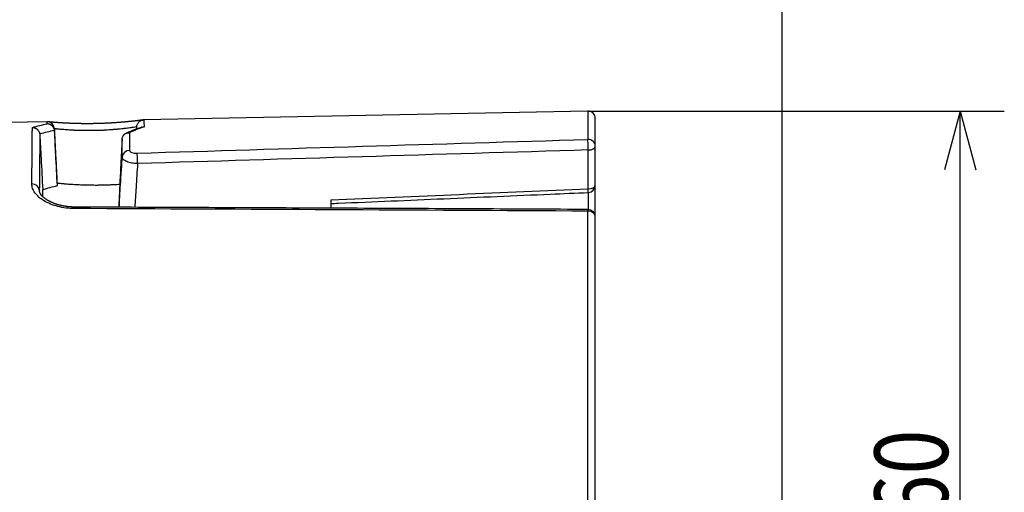
# Model space of a CAD drawing. Extents: x 25 to 568, y 30 to 382.
# Drawn here: x 281 to 315, y 216 to 232 of the extents above; entities that cross this region are included whole.
import ezdxf

# ---------------------------------------------------------------- set-up
doc = ezdxf.new("R2010")
doc.units = 0
doc.layers.get('0').update_dxf_attribs({"linetype": 'CONTINUOUS'})
doc.layers.add('1', color=7, linetype='CONTINUOUS')
doc.styles.add('IDEAS_SIMPLEX', font='simplex.shx')
doc.dimstyles.get("Standard").update_dxf_attribs({"dimtxt": 0.18, "dimasz": 0.18, "dimexe": 0.18, "dimexo": 0.0625, "dimgap": 0.09, "dimtad": 0, "dimtih": 1, "dimtoh": 1, "dimdec": 4, "dimzin": 0, "dimtxsty": 'STANDARD', "dimcen": 0.09, "dimazin": 3, "dimtfac": 1, "dimtdec": 4, "dimtofl": 0, "dimtmove": 0, "dimatfit": 3, "dimtolj": 1, "dimtzin": 0})

# ---------------------------------------------------------------- blocks, each defined once
blk = doc.blocks.new('DIMNDRAFT3D9')
at = {"layer": '1', "color": 4, "linetype": 'CONTINUOUS'}
for p, q in [((300.436807, 229.333556), (314.605553, 229.333556)), ((313.105553, 229.333556), (312.569654, 227.333555)), ((313.105553, 199.343593), (313.105553, 229.333556)), ((313.105553, 229.333556), (313.641451, 227.333558)), ((313.105553, 199.343593), (312.569654, 201.343591)), ((313.105553, 199.343593), (313.641451, 201.343595)), ((300.436807, 199.343593), (314.605553, 199.343593))]:
    blk.add_line(p, q, dxfattribs=at)
at = {"layer": '1', "color": 4, "linetype": 'CONTINUOUS', "char_height": 2.5, "attachment_point": 7, "rotation": 90, "style": 'IDEAS_SIMPLEX'}
for s, insert in [('\\W01.000;\\W00.809;60 ', (312.688886, 215.438575)), ('\\W01.000;%%c ', (312.688886, 210.438575))]:
    blk.add_mtext(s, dxfattribs=dict(at, insert=insert))
blk = doc.blocks.new('_OPEN')
at = {"color": 0, "linetype": 'BYBLOCK'}
for p, q in [((-1, 0.166667), (0, 0)), ((-1, -0.166667), (0, 0)), ((0, 0), (-1, 0))]:
    blk.add_line(p, q, dxfattribs=at)

msp = doc.modelspace()

# ---------------------------------------------------------------- linework, layer by layer
at = {"layer": '1', "color": 251, "linetype": 'CONTINUOUS'}
msp.add_line((307.042, 266.739), (307.042, 163.46), dxfattribs=at)
at = {"layer": '1', "color": 252, "linetype": 'CONTINUOUS'}
for p, q in [((300.437, 229.334), (285.337, 229.036)), ((300.437, 229.334), (300.437, 228.371)), ((282.04, 228.971), (280.686, 228.945)), ((300.692, 225.739), (300.692, 229.084)), ((300.45, 226.69), (300.45, 228.012)), ((281.777, 226.629), (281.777, 226.628)), ((300.45, 226.566), (300.45, 225.989)), ((291.692, 226.315), (291.692, 226.032)), ((300.437, 208.785), (300.437, 225.932)), ((300.692, 199.594), (300.692, 225.739))]:
    msp.add_line(p, q, dxfattribs=at)
for centre, start, end in [((300.442, 229.084), 0, 91.1277), ((282.045, 228.721), 3, 91.1277), ((300.442, 226.815), 272.4417, 0), ((300.442, 225.739), 0, 89.7039)]:
    msp.add_arc(centre, 0.25, start, end, dxfattribs=at)
for centre, major_axis, ratio, start_param, end_param in [((300.442, 228.137), (0.25, 0), 0.93581, 0, 1.590479), ((300.442, 228.137), (0.007, -0.25), 0.023128, 1.046606, 2.781318), ((300.442, 228.137), (-0.25, 0), 0.5, 1.605703, 3.141593), ((284.849, 227.765), (-0.25, -0.001), 0.929911, 4.729216, 6.223572), ((285.111, 227.674), (0.008, -0.25), 0.022571, 1.046584, 2.747286), ((548.682, 219.747), (562.172, 9.822), 0.024972, 2.027695, 2.058325), ((281.526, 226.644), (0.25, -0.003), 0.856118, 0.074612, 1.600333), ((300.442, 226.815), (-0.25, 0), 0.5, 1.605703, 3.141593), ((300.442, 226.815), (-0.011, 0.25), 0.015687, 3.1417, 4.187949), ((282.982, 225.82), (0.001, 0.25), 0.037949, 6.283181, 6.931676), ((300.442, 225.739), (0.001, 0.25), 0.037313, 0.000018, 0.687363), ((300.442, 225.739), (-0.25, 0), 0.773183, 3.141593, 4.732071)]:
    msp.add_ellipse(centre, major_axis=major_axis, ratio=ratio, start_param=start_param, end_param=end_param, dxfattribs=at)
for points, knots in [([(281.54, 228.778), (281.623, 228.803), (281.706, 228.826), (281.873, 228.867), (281.956, 228.885), (282.04, 228.901)], [0, 0, 0, 0, 0.5, 0.5, 1, 1, 1, 1]), ([(282.293, 228.672), (282.292, 228.688), (282.289, 228.703), (282.282, 228.726), (282.279, 228.733), (282.273, 228.748), (282.27, 228.755), (282.259, 228.776), (282.251, 228.789), (282.236, 228.808), (282.231, 228.814), (282.22, 228.825), (282.215, 228.831), (282.197, 228.846), (282.185, 228.856), (282.165, 228.868), (282.158, 228.872), (282.144, 228.878), (282.137, 228.882), (282.116, 228.89), (282.101, 228.894), (282.078, 228.898), (282.07, 228.899), (282.059, 228.901), (282.055, 228.901), (282.048, 228.901), (282.044, 228.901), (282.04, 228.901)], [0, 0, 0, 0, 0.125, 0.125, 0.1875, 0.1875, 0.25, 0.25, 0.375, 0.375, 0.4375, 0.4375, 0.5, 0.5, 0.625, 0.625, 0.6875, 0.6875, 0.75, 0.75, 0.875, 0.875, 0.9375, 0.9375, 0.96875, 0.96875, 1, 1, 1, 1]), ([(285.336, 229.036), (285.336, 229.036), (285.334, 229.036), (285.331, 229.036), (285.327, 229.036), (285.323, 229.036), (285.32, 229.035), (285.317, 229.035), (285.315, 229.035), (285.313, 229.035), (285.311, 229.035), (285.309, 229.034), (285.307, 229.034), (285.306, 229.034), (285.303, 229.034), (285.3, 229.033), (285.297, 229.033), (285.292, 229.032), (285.288, 229.031), (285.283, 229.031), (285.277, 229.03), (285.27, 229.029), (285.262, 229.028), (285.252, 229.027), (285.242, 229.025), (285.231, 229.024), (285.219, 229.022), (285.206, 229.021), (285.192, 229.019), (285.177, 229.017), (285.162, 229.015), (285.146, 229.013), (285.129, 229.011), (285.111, 229.009), (285.092, 229.007), (285.073, 229.005), (285.053, 229.002), (285.032, 229), (285.01, 228.997), (284.988, 228.995), (284.965, 228.992), (284.941, 228.99), (284.916, 228.987), (284.891, 228.984), (284.865, 228.982), (284.839, 228.979), (284.812, 228.976), (284.784, 228.974), (284.755, 228.971), (284.726, 228.968), (284.697, 228.965), (284.667, 228.963), (284.637, 228.96), (284.606, 228.957), (284.574, 228.955), (284.542, 228.952), (284.509, 228.95), (284.476, 228.947), (284.443, 228.945), (284.409, 228.942), (284.375, 228.94), (284.34, 228.937), (284.305, 228.935), (284.27, 228.933), (284.234, 228.931), (284.199, 228.929), (284.163, 228.927), (284.127, 228.925), (284.09, 228.923), (284.053, 228.921), (284.016, 228.92), (283.979, 228.918), (283.942, 228.917), (283.905, 228.915), (283.867, 228.914), (283.829, 228.913), (283.791, 228.912), (283.753, 228.911), (283.716, 228.91), (283.678, 228.909), (283.64, 228.909), (283.603, 228.908), (283.565, 228.908), (283.528, 228.907), (283.49, 228.907), (283.453, 228.907), (283.415, 228.907), (283.378, 228.907), (283.341, 228.907), (283.304, 228.907), (283.267, 228.907), (283.231, 228.908), (283.195, 228.908), (283.159, 228.909), (283.123, 228.91), (283.088, 228.91), (283.053, 228.911), (283.019, 228.912), (282.984, 228.913), (282.95, 228.914), (282.917, 228.915), (282.884, 228.917), (282.851, 228.918), (282.819, 228.919), (282.787, 228.92), (282.755, 228.922), (282.725, 228.923), (282.694, 228.925), (282.665, 228.926), (282.636, 228.928), (282.607, 228.93), (282.579, 228.931), (282.552, 228.933), (282.525, 228.934), (282.499, 228.936), (282.473, 228.938), (282.448, 228.939), (282.424, 228.941), (282.401, 228.943), (282.378, 228.944), (282.356, 228.946), (282.335, 228.948), (282.314, 228.949), (282.294, 228.951), (282.275, 228.952), (282.257, 228.954), (282.24, 228.955), (282.223, 228.957), (282.207, 228.958), (282.192, 228.959), (282.178, 228.96), (282.165, 228.962), (282.152, 228.963), (282.14, 228.964), (282.13, 228.965), (282.12, 228.966), (282.111, 228.966), (282.103, 228.967), (282.096, 228.968), (282.091, 228.968), (282.088, 228.969), (282.084, 228.969), (282.08, 228.969), (282.077, 228.97), (282.074, 228.97), (282.071, 228.97), (282.069, 228.97), (282.067, 228.971), (282.065, 228.971), (282.063, 228.971), (282.061, 228.971), (282.058, 228.971), (282.055, 228.971), (282.051, 228.971), (282.048, 228.971), (282.046, 228.971), (282.046, 228.971)], [0, 0, 0, 0, 0.000195, 0.001272, 0.002284, 0.003283, 0.004313, 0.005418, 0.006655, 0.008088, 0.009802, 0.011911, 0.014584, 0.018111, 0.023089, 0.031449, 0.039264, 0.046567, 0.053495, 0.058664, 0.063727, 0.071283, 0.078796, 0.086282, 0.093755, 0.101227, 0.108703, 0.116197, 0.123699, 0.131236, 0.138786, 0.146338, 0.153877, 0.16139, 0.168867, 0.176307, 0.183826, 0.191325, 0.198811, 0.206291, 0.213771, 0.221257, 0.22876, 0.236223, 0.243692, 0.251192, 0.258705, 0.266213, 0.273698, 0.281143, 0.288554, 0.295999, 0.303431, 0.310856, 0.318281, 0.325711, 0.33315, 0.340609, 0.347996, 0.355395, 0.362826, 0.370271, 0.37771, 0.385121, 0.392488, 0.399823, 0.407197, 0.414556, 0.421907, 0.429255, 0.436606, 0.443965, 0.451341, 0.458684, 0.466045, 0.473432, 0.480826, 0.488204, 0.495546, 0.502837, 0.510108, 0.517455, 0.52479, 0.53212, 0.53945, 0.546786, 0.554134, 0.561498, 0.568831, 0.57619, 0.583575, 0.590971, 0.598357, 0.605712, 0.613022, 0.620324, 0.627709, 0.635086, 0.642464, 0.649847, 0.65724, 0.66465, 0.67208, 0.679485, 0.686914, 0.694364, 0.701821, 0.709267, 0.716685, 0.724063, 0.731437, 0.738887, 0.746337, 0.753793, 0.761259, 0.768742, 0.77625, 0.783783, 0.791266, 0.798759, 0.806266, 0.813778, 0.821283, 0.82877, 0.83623, 0.843693, 0.851191, 0.85869, 0.866195, 0.873713, 0.881253, 0.888824, 0.896424, 0.903895, 0.91138, 0.918883, 0.926401, 0.933938, 0.941496, 0.946652, 0.95091, 0.955252, 0.962693, 0.970521, 0.979412, 0.984381, 0.987659, 0.990149, 0.992169, 0.99383, 0.995234, 0.996465, 0.99759, 0.998673, 0.999757, 1, 1, 1, 1]), ([(285.092, 228.799), (285.092, 228.799), (285.092, 228.799), (285.091, 228.799), (285.09, 228.799), (285.087, 228.799), (285.083, 228.798), (285.08, 228.798), (285.073, 228.796), (285.069, 228.796), (285.047, 228.792), (285.02, 228.788), (284.976, 228.782), (284.967, 228.781), (284.947, 228.778), (284.937, 228.776), (284.904, 228.772), (284.88, 228.768), (284.804, 228.758), (284.747, 228.751), (284.666, 228.741), (284.649, 228.739), (284.615, 228.735), (284.563, 228.729), (284.508, 228.724), (284.432, 228.716), (284.393, 228.713), (284.333, 228.707), (284.312, 228.706), (284.281, 228.703), (284.271, 228.702), (284.25, 228.701), (284.239, 228.7), (284.144, 228.693), (284.057, 228.687), (283.923, 228.68), (283.877, 228.678), (283.82, 228.676), (283.808, 228.676), (283.785, 228.675), (283.751, 228.674), (283.717, 228.673), (283.602, 228.671), (283.512, 228.67), (283.399, 228.67), (283.377, 228.67), (283.332, 228.671), (283.31, 228.671), (283.244, 228.672), (283.201, 228.673), (283.117, 228.675), (283.075, 228.677), (283.015, 228.679), (282.995, 228.68), (282.966, 228.681), (282.956, 228.682), (282.936, 228.683), (282.927, 228.683), (282.84, 228.688), (282.77, 228.692), (282.673, 228.699), (282.642, 228.702), (282.606, 228.705), (282.599, 228.705), (282.585, 228.706), (282.578, 228.707), (282.557, 228.709), (282.544, 228.71), (282.48, 228.715), (282.437, 228.72), (282.393, 228.724), (282.385, 228.725), (282.369, 228.727), (282.362, 228.727), (282.342, 228.729), (282.331, 228.731), (282.313, 228.733), (282.306, 228.733), (282.3, 228.734), (282.297, 228.734), (282.296, 228.734), (282.295, 228.735), (282.295, 228.735), (282.295, 228.735)], [0, 0, 0, 0, 0.00718, 0.00718, 0.015002, 0.030647, 0.030647, 0.046292, 0.046292, 0.061937, 0.061937, 0.124517, 0.124517, 0.140162, 0.140162, 0.155807, 0.155807, 0.187097, 0.187097, 0.249677, 0.249677, 0.265322, 0.265322, 0.280967, 0.312257, 0.312257, 0.343547, 0.343547, 0.359192, 0.359192, 0.367015, 0.367015, 0.374837, 0.374837, 0.437417, 0.437417, 0.468707, 0.468707, 0.47653, 0.47653, 0.484352, 0.499997, 0.499997, 0.562577, 0.562577, 0.578222, 0.578222, 0.593867, 0.593867, 0.625157, 0.625157, 0.656447, 0.656447, 0.672092, 0.672092, 0.679915, 0.679915, 0.687737, 0.687737, 0.750317, 0.750317, 0.781607, 0.781607, 0.78943, 0.78943, 0.797252, 0.797252, 0.812897, 0.812897, 0.875477, 0.875477, 0.891122, 0.891122, 0.906767, 0.906767, 0.938057, 0.938057, 0.969347, 0.969347, 0.984992, 0.992815, 0.992815, 1, 1, 1, 1]), ([(285.252, 228.786), (285.248, 228.784), (285.221, 228.775), (285.172, 228.758), (285.106, 228.735), (285.04, 228.71), (284.974, 228.684), (284.909, 228.657), (284.843, 228.63), (284.783, 228.604), (284.744, 228.587), (284.728, 228.579)], [0, 0, 0, 0, 0.025625, 0.151283, 0.276922, 0.402541, 0.528137, 0.653708, 0.779252, 0.904767, 1, 1, 1, 1]), ([(285.339, 228.799), (285.255, 228.77), (285.171, 228.74), (285.005, 228.673), (284.922, 228.638), (284.84, 228.601)], [0, 0, 0, 0, 0.5, 0.5, 1, 1, 1, 1]), ([(285.092, 228.799), (285.093, 228.815), (285.095, 228.831), (285.102, 228.861), (285.108, 228.876), (285.12, 228.904), (285.128, 228.918), (285.146, 228.943), (285.156, 228.955), (285.179, 228.977), (285.191, 228.987), (285.217, 229.004), (285.231, 229.011), (285.26, 229.023), (285.275, 229.028), (285.292, 229.031), (285.294, 229.032), (285.296, 229.032)], [0, 0, 0, 0, 0.140154, 0.140154, 0.280308, 0.280308, 0.420462, 0.420462, 0.560616, 0.560616, 0.70077, 0.70077, 0.840924, 0.840924, 0.981078, 0.981078, 1, 1, 1, 1]), ([(285.092, 228.729), (285.092, 228.734), (285.092, 228.739), (285.092, 228.762), (285.092, 228.776), (285.092, 228.79), (285.092, 228.794), (285.092, 228.798), (285.092, 228.799), (285.092, 228.799)], [0, 0, 0, 0, 0.110391, 0.110391, 0.557199, 0.557199, 0.780603, 0.780603, 1, 1, 1, 1]), ([(285.252, 228.786), (285.265, 228.79), (285.279, 228.794), (285.3, 228.797), (285.308, 228.798), (285.319, 228.799), (285.323, 228.799), (285.331, 228.799), (285.335, 228.799), (285.339, 228.799)], [0, 0, 0, 0, 0.47709, 0.47709, 0.738545, 0.738545, 0.869273, 0.869273, 1, 1, 1, 1]), ([(285.337, 229.036), (285.337, 229.036), (285.337, 229.031), (285.337, 229.012), (285.337, 228.997), (285.337, 228.957), (285.337, 228.932), (285.338, 228.888), (285.338, 228.872), (285.338, 228.837), (285.338, 228.819), (285.339, 228.799)], [0, 0, 0, 0, 0.25, 0.25, 0.5, 0.5, 0.75, 0.75, 0.875, 0.875, 1, 1, 1, 1]), ([(281.522, 226.858), (281.524, 227.101), (281.527, 227.323), (281.529, 227.576), (281.53, 227.626), (281.53, 227.698), (281.53, 227.721), (281.531, 227.768), (281.532, 227.884), (281.533, 227.991), (281.534, 228.152), (281.535, 228.227), (281.536, 228.332), (281.536, 228.365), (281.537, 228.43), (281.537, 228.461), (281.538, 228.549), (281.538, 228.603), (281.539, 228.675), (281.539, 228.697), (281.539, 228.74), (281.539, 228.76), (281.54, 228.778)], [0, 0, 0, 0, 0.25, 0.25, 0.3125, 0.3125, 0.34375, 0.34375, 0.375, 0.5, 0.5, 0.625, 0.625, 0.6875, 0.6875, 0.75, 0.75, 0.875, 0.875, 0.9375, 0.9375, 1, 1, 1, 1]), ([(281.54, 228.778), (281.543, 228.778), (281.547, 228.778), (281.555, 228.777), (281.558, 228.777), (281.57, 228.776), (281.577, 228.775), (281.599, 228.77), (281.614, 228.766), (281.635, 228.758), (281.642, 228.755), (281.655, 228.748), (281.662, 228.744), (281.682, 228.732), (281.694, 228.723), (281.711, 228.708), (281.717, 228.703), (281.728, 228.691), (281.733, 228.686), (281.747, 228.668), (281.756, 228.655), (281.767, 228.634), (281.77, 228.627), (281.777, 228.613), (281.779, 228.606), (281.786, 228.584), (281.79, 228.569), (281.792, 228.554)], [0, 0, 0, 0, 0.03125, 0.03125, 0.0625, 0.0625, 0.125, 0.125, 0.25, 0.25, 0.3125, 0.3125, 0.375, 0.375, 0.5, 0.5, 0.5625, 0.5625, 0.625, 0.625, 0.75, 0.75, 0.8125, 0.8125, 0.875, 0.875, 1, 1, 1, 1]), ([(281.794, 228.534), (281.794, 228.515), (281.794, 228.495), (281.793, 228.453), (281.793, 228.43), (281.793, 228.359), (281.792, 228.306), (281.791, 228.219), (281.791, 228.189), (281.791, 228.126), (281.79, 228.093), (281.789, 227.99), (281.789, 227.916), (281.787, 227.759), (281.787, 227.675), (281.785, 227.565), (281.785, 227.542), (281.785, 227.496), (281.785, 227.473), (281.784, 227.403), (281.783, 227.355), (281.781, 227.109), (281.779, 226.893), (281.776, 226.657)], [0, 0, 0, 0, 0.0625, 0.0625, 0.125, 0.125, 0.25, 0.25, 0.3125, 0.3125, 0.375, 0.375, 0.5, 0.5, 0.625, 0.625, 0.65625, 0.65625, 0.6875, 0.6875, 0.75, 0.75, 1, 1, 1, 1]), ([(282.293, 228.672), (282.21, 228.657), (282.126, 228.639), (281.959, 228.6), (281.875, 228.578), (281.792, 228.554)], [0, 0, 0, 0, 0.5, 0.5, 1, 1, 1, 1]), ([(281.794, 228.534), (281.808, 228.263), (281.822, 227.992), (281.855, 227.369), (281.873, 227.016), (281.892, 226.664)], [0, 0, 0, 0, 0.434447, 0.434447, 1, 1, 1, 1]), ([(282.295, 228.735), (282.295, 228.735), (282.295, 228.728), (282.295, 228.703), (282.295, 228.684), (282.294, 228.659)], [0, 0, 0, 0, 0.500184, 0.500184, 1, 1, 1, 1]), ([(282.392, 226.799), (282.373, 227.149), (282.355, 227.5), (282.323, 228.12), (282.308, 228.389), (282.294, 228.659)], [0, 0, 0, 0, 0.565346, 0.565346, 1, 1, 1, 1]), ([(284.595, 228.386), (284.596, 228.402), (284.598, 228.417), (284.604, 228.439), (284.606, 228.446), (284.611, 228.46), (284.614, 228.467), (284.624, 228.487), (284.632, 228.5), (284.646, 228.517), (284.651, 228.523), (284.661, 228.534), (284.666, 228.539), (284.683, 228.554), (284.695, 228.562), (284.715, 228.573), (284.722, 228.577), (284.735, 228.583), (284.742, 228.586), (284.764, 228.593), (284.778, 228.596), (284.801, 228.599), (284.809, 228.6), (284.82, 228.601), (284.824, 228.601), (284.832, 228.601), (284.836, 228.601), (284.84, 228.601)], [0, 0, 0, 0, 0.125, 0.125, 0.1875, 0.1875, 0.25, 0.25, 0.375, 0.375, 0.4375, 0.4375, 0.5, 0.5, 0.625, 0.625, 0.6875, 0.6875, 0.75, 0.75, 0.875, 0.875, 0.9375, 0.9375, 0.96875, 0.96875, 1, 1, 1, 1]), ([(284.84, 228.601), (284.84, 228.561), (284.84, 228.519), (284.841, 228.429), (284.841, 228.381), (284.842, 228.28), (284.843, 228.227), (284.844, 228.116), (284.844, 228.058), (284.844, 227.997)], [0, 0, 0, 0, 0.25, 0.25, 0.5, 0.5, 0.75, 0.75, 1, 1, 1, 1]), ([(284.593, 228.356), (284.579, 228.08), (284.564, 227.803), (284.53, 227.161), (284.511, 226.796), (284.492, 226.43)], [0, 0, 0, 0, 0.430142, 0.430142, 1, 1, 1, 1]), ([(284.6, 227.778), (284.6, 227.809), (284.599, 227.854), (284.599, 227.898), (284.599, 227.927), (284.599, 227.941), (284.598, 228.011), (284.598, 228.065), (284.597, 228.166), (284.596, 228.214), (284.595, 228.305), (284.595, 228.347), (284.595, 228.386)], [0, 0, 0, 0, 0.125, 0.1875, 0.1875, 0.25, 0.25, 0.5, 0.5, 0.75, 0.75, 1, 1, 1, 1]), ([(284.492, 226.109), (284.509, 226.387), (284.527, 226.665), (284.548, 226.978), (284.55, 227.012), (284.554, 227.082), (284.561, 227.186), (284.577, 227.43), (284.591, 227.639), (284.6, 227.778)], [0, 0, 0, 0, 0.5, 0.5, 0.5625, 0.5625, 0.625, 0.75, 1, 1, 1, 1]), ([(285.119, 227.549), (285.051, 227.549), (284.984, 227.555), (284.859, 227.578), (284.8, 227.596), (284.704, 227.638), (284.665, 227.664), (284.613, 227.719), (284.599, 227.748), (284.6, 227.778)], [0, 0, 0, 0, 0.25, 0.25, 0.5, 0.5, 0.75, 0.75, 1, 1, 1, 1]), ([(284.844, 227.997), (284.844, 227.972), (284.872, 227.947), (284.969, 227.912), (285.037, 227.902), (285.106, 227.904)], [0, 0, 0, 0, 0.5, 0.5, 1, 1, 1, 1]), ([(285.119, 227.549), (285.102, 227.278), (285.084, 227.006), (285.052, 226.511), (285.037, 226.286), (285.023, 226.061)], [0, 0, 0, 0, 0.546859, 0.546859, 1, 1, 1, 1]), ([(282.977, 226.019), (282.781, 226.02), (282.587, 226.045), (282.322, 226.114), (282.237, 226.142), (282.078, 226.207), (282.005, 226.243), (281.872, 226.323), (281.811, 226.367), (281.707, 226.458), (281.664, 226.505), (281.592, 226.604), (281.565, 226.655), (281.53, 226.757), (281.521, 226.808), (281.522, 226.858)], [0, 0, 0, 0, 0.25, 0.25, 0.375, 0.375, 0.5, 0.5, 0.625, 0.625, 0.75, 0.75, 0.875, 0.875, 1, 1, 1, 1]), ([(281.892, 226.664), (281.975, 226.691), (282.058, 226.716), (282.225, 226.761), (282.308, 226.781), (282.392, 226.799)], [0, 0, 0, 0, 0.5, 0.5, 1, 1, 1, 1]), ([(282.392, 226.889), (282.392, 226.889), (282.4, 226.888), (282.425, 226.885), (282.435, 226.884), (282.451, 226.883), (282.454, 226.882), (282.461, 226.882), (282.464, 226.881), (282.475, 226.88), (282.483, 226.879), (282.523, 226.876), (282.563, 226.872), (282.622, 226.867), (282.635, 226.866), (282.654, 226.864), (282.66, 226.864), (282.673, 226.863), (282.68, 226.862), (282.714, 226.859), (282.743, 226.857), (282.832, 226.85), (282.898, 226.846), (282.987, 226.841), (283.005, 226.84), (283.041, 226.838), (283.06, 226.837), (283.116, 226.834), (283.193, 226.831), (283.273, 226.828), (283.334, 226.826), (283.354, 226.826), (283.396, 226.825), (283.417, 226.824), (283.522, 226.822), (283.606, 226.821), (283.733, 226.821), (283.776, 226.821), (283.829, 226.822), (283.84, 226.822), (283.861, 226.822), (283.893, 226.823), (283.924, 226.823), (284.029, 226.825), (284.11, 226.828), (284.208, 226.832), (284.228, 226.833), (284.257, 226.834), (284.266, 226.834), (284.285, 226.835), (284.295, 226.836), (284.342, 226.838), (284.378, 226.84), (284.448, 226.844), (284.482, 226.846), (284.514, 226.848)], [0, 0, 0, 0, 0.087023, 0.087023, 0.130534, 0.130534, 0.141412, 0.141412, 0.15229, 0.15229, 0.174045, 0.174045, 0.261068, 0.261068, 0.282824, 0.282824, 0.293702, 0.293702, 0.30458, 0.30458, 0.348091, 0.348091, 0.435114, 0.435114, 0.456869, 0.456869, 0.478625, 0.478625, 0.522136, 0.565648, 0.565648, 0.587403, 0.587403, 0.609159, 0.609159, 0.696182, 0.696182, 0.739693, 0.739693, 0.750571, 0.750571, 0.761449, 0.783204, 0.783204, 0.870227, 0.870227, 0.891983, 0.891983, 0.902861, 0.902861, 0.913739, 0.913739, 0.95725, 0.95725, 1, 1, 1, 1]), ([(282.983, 226.07), (282.983, 226.07), (282.971, 226.07), (282.948, 226.07), (282.915, 226.071), (282.881, 226.073), (282.848, 226.075), (282.814, 226.077), (282.781, 226.08), (282.749, 226.083), (282.716, 226.087), (282.684, 226.092), (282.652, 226.096), (282.62, 226.102), (282.588, 226.108), (282.557, 226.114), (282.526, 226.12), (282.496, 226.128), (282.466, 226.135), (282.436, 226.143), (282.407, 226.151), (282.378, 226.16), (282.349, 226.17), (282.322, 226.179), (282.294, 226.189), (282.267, 226.199), (282.241, 226.21), (282.215, 226.221), (282.191, 226.232), (282.166, 226.243), (282.142, 226.255), (282.119, 226.267), (282.097, 226.279), (282.076, 226.291), (282.056, 226.302), (282.037, 226.314), (282.018, 226.327), (281.999, 226.34), (281.981, 226.353), (281.963, 226.366), (281.947, 226.379), (281.931, 226.392), (281.916, 226.405), (281.902, 226.418), (281.889, 226.431), (281.877, 226.443), (281.866, 226.456), (281.855, 226.468), (281.844, 226.481), (281.835, 226.493), (281.826, 226.506), (281.818, 226.518), (281.811, 226.529), (281.805, 226.541), (281.799, 226.551), (281.794, 226.562), (281.79, 226.572), (281.786, 226.582), (281.783, 226.592), (281.781, 226.602), (281.779, 226.612), (281.778, 226.621), (281.777, 226.626), (281.777, 226.628)], [0, 0, 0, 0, 0.000679, 0.017424, 0.034223, 0.051057, 0.067907, 0.084751, 0.101566, 0.118332, 0.135031, 0.151659, 0.168359, 0.185126, 0.201839, 0.218516, 0.235179, 0.251846, 0.268533, 0.285259, 0.302045, 0.31891, 0.33587, 0.352034, 0.368927, 0.385788, 0.402538, 0.419109, 0.435463, 0.452192, 0.468733, 0.485279, 0.501845, 0.518453, 0.533011, 0.548256, 0.564915, 0.58157, 0.598186, 0.614734, 0.631184, 0.647511, 0.663686, 0.679687, 0.695491, 0.711091, 0.7268, 0.743423, 0.760076, 0.776732, 0.793361, 0.809943, 0.826459, 0.842898, 0.85925, 0.875512, 0.891709, 0.910064, 0.927598, 0.945841, 0.964989, 0.985327, 1, 1, 1, 1]), ([(291.692, 226.19), (291.779, 226.194), (293.061, 226.249), (295.551, 226.356), (298.384, 226.477), (300.022, 226.547), (300.452, 226.566)], [0, 0, 0, 0, 0.030033, 0.438981, 0.852612, 1, 1, 1, 1]), ([(284.492, 226.43), (284.492, 226.383), (284.492, 226.333), (284.492, 226.226), (284.492, 226.169), (284.492, 226.109)], [0, 0, 0, 0, 0.5, 0.5, 1, 1, 1, 1]), ([(300.443, 225.989), (299.818, 225.992), (298.011, 226.002), (295.026, 226.016), (291.497, 226.033), (287.986, 226.049), (285.15, 226.061), (283.485, 226.068), (282.983, 226.07)], [0, 0, 0, 0, 0.107356, 0.3106, 0.512763, 0.713835, 0.913804, 1, 1, 1, 1])]:
    msp.add_open_spline(points, degree=3, knots=knots, dxfattribs=at)
for points, degree in [([(282.04, 228.901), (282.04, 228.948), (282.04, 228.971), (282.04, 228.971)], 3), ([(285.088, 228.727), (285.089, 228.751), (285.091, 228.775), (285.092, 228.799)], 3), ([(285.296, 229.032), (285.31, 229.035), (285.323, 229.036), (285.337, 229.036)], 3), ([(281.792, 228.554), (281.793, 228.547), (281.794, 228.54), (281.794, 228.534)], 3), ([(282.294, 228.659), (282.294, 228.663), (282.294, 228.668), (282.293, 228.672)], 3), ([(282.392, 226.889), (282.295, 228.735)], 1), ([(284.595, 228.386), (284.594, 228.376), (284.594, 228.366), (284.593, 228.356)], 3), ([(285.106, 227.904), (290.216, 228.062), (295.326, 228.218), (300.437, 228.371)], 3), ([(282.392, 226.799), (282.392, 226.859), (282.392, 226.889), (282.392, 226.889)], 3), ([(281.776, 226.657), (281.776, 226.648), (281.776, 226.638), (281.777, 226.629)], 3), ([(281.776, 226.657), (281.777, 226.641), (281.778, 226.625), (281.779, 226.609)], 3), ([(281.892, 226.429), (281.892, 226.521), (281.892, 226.599), (281.892, 226.664)], 3), ([(291.692, 226.315), (294.611, 226.441), (297.531, 226.566), (300.45, 226.69)], 3), ([(284.508, 226.064), (284.497, 226.078), (284.492, 226.094), (284.492, 226.109)], 3), ([(300.437, 225.932), (294.617, 225.965), (288.797, 225.993), (282.977, 226.019)], 3)]:
    msp.add_open_spline(points, degree=degree, dxfattribs=at)

# ---------------------------------------------------------------- dimensions: what is measured, and where the dimension line sits
at = {"layer": '1', "color": 4, "linetype": 'CONTINUOUS'}
dim = msp.add_linear_dim(base=(314.606, 229.334), p1=(300.437, 199.344), p2=(300.437, 229.334), angle=90, text='\\C4;%%c 60', dimstyle='STANDARD', override={"dimtxt": 2.5, "dimasz": 2, "dimexe": 1.5, "dimexo": 0, "dimgap": 0.625, "dimtad": 1, "dimtih": 0, "dimtoh": 0, "dimdec": 1, "dimtxsty": 'IDEAS_SIMPLEX', "dimblk1": 'OPEN', "dimblk2": 'OPEN', "dimsah": 1, "dimclrd": 4, "dimclre": 4, "dimclrt": 4, "dimtm": -0.005, "dimtdec": 2, "dimtmove": 0}, dxfattribs=at)
dim.commit()
dim.dimension.update_dxf_attribs({"geometry": 'DIMNDRAFT3D9', "text_midpoint": (311.856, 214.939), "dimtype": 161})

doc.saveas('drawing.dxf')
